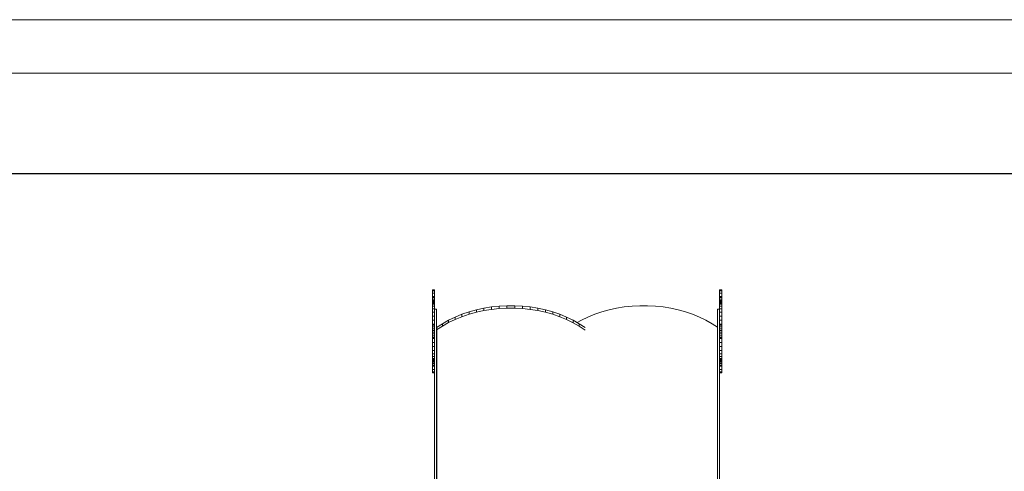
# Model space of a CAD drawing. Units: inches. Extents: x -19 to 14428, y -4 to 10213.
# Drawn here: x 1938 to 5099, y 8764 to 10213 of the extents above; entities that cross this region are included whole.
import ezdxf

# ---------------------------------------------------------------- set-up
doc = ezdxf.new("R2010")
doc.units = ezdxf.units.IN
doc.header["$MEASUREMENT"] = 0
doc.layers.add('G-ANNO-TTLB', color=6, linetype='Continuous', lineweight=9)
doc.layers.add('G-ANNO-TTLB-THIN', color=151, linetype='Continuous', lineweight=9)

# ---------------------------------------------------------------- blocks, each defined once
blk = doc.blocks.new('9010_DWG-664341-West')
at = {"lineweight": 9}
for p, q in [((75681.3, 3392.4), (75688.1, 3392.4)), ((75681.3, 3392.4), (75681.3, 3388.8)), ((75681.3, 3388.8), (75681.3, 3381.7)), ((75681.3, 3388.8), (75688.1, 3388.8)), ((75688.1, 3392.4), (75688.1, 3388.8)), ((75688.1, 3388.8), (75688.1, 3381.7)), ((76609.8, 3392.4), (76602.9, 3392.4)), ((76602.9, 3392.4), (76602.9, 3388.8)), ((76602.9, 3388.8), (76602.9, 3381.7)), ((76609.8, 3388.8), (76602.9, 3388.8)), ((76609.8, 3392.4), (76609.8, 3388.8)), ((76609.8, 3388.8), (76609.8, 3381.7)), ((75681.3, 3381.7), (75681.3, 3371)), ((75681.3, 3381.7), (75688.1, 3381.7)), ((75681.3, 3371), (75681.3, 3367.3)), ((75681.3, 3371), (75688.1, 3371)), ((75681.3, 3367.3), (75681.3, 3362.4)), ((75681.3, 3367.3), (75688.1, 3367.3)), ((75681.3, 3362.4), (75681.3, 3358.2)), ((75681.3, 3362.4), (75688.1, 3362.4)), ((75681.3, 3358.2), (75681.3, 3354.6)), ((75681.3, 3358.2), (75688.1, 3358.2)), ((75681.3, 3354.6), (75681.3, 3351.7)), ((75681.3, 3354.6), (75688.1, 3354.6)), ((75681.3, 3351.7), (75681.3, 3349.6)), ((75681.3, 3351.7), (75688.1, 3351.7)), ((75688.1, 3381.7), (75688.1, 3371)), ((75688.1, 3371), (75688.1, 3367.3)), ((75688.1, 3367.3), (75688.1, 3362.4)), ((75688.1, 3362.4), (75688.1, 3358.2)), ((75688.1, 3358.2), (75688.1, 3354.6)), ((75688.1, 3354.6), (75688.1, 3351.7)), ((75688.1, 3351.7), (75688.1, 3349.6)), ((76602.9, 3381.7), (76602.9, 3371)), ((76609.8, 3381.7), (76602.9, 3381.7)), ((76602.9, 3371), (76602.9, 3367.3)), ((76609.8, 3371), (76602.9, 3371)), ((76602.9, 3367.3), (76602.9, 3362.4)), ((76609.8, 3367.3), (76602.9, 3367.3)), ((76602.9, 3362.4), (76602.9, 3358.2)), ((76609.8, 3362.4), (76602.9, 3362.4)), ((76602.9, 3358.2), (76602.9, 3354.6)), ((76609.8, 3358.2), (76602.9, 3358.2)), ((76602.9, 3354.6), (76602.9, 3351.7)), ((76609.8, 3354.6), (76602.9, 3354.6)), ((76602.9, 3351.7), (76602.9, 3349.6)), ((76609.8, 3351.7), (76602.9, 3351.7)), ((76609.8, 3381.7), (76609.8, 3371)), ((76609.8, 3371), (76609.8, 3367.3)), ((76609.8, 3367.3), (76609.8, 3362.4)), ((76609.8, 3362.4), (76609.8, 3358.2)), ((76609.8, 3358.2), (76609.8, 3354.6)), ((76609.8, 3354.6), (76609.8, 3351.7)), ((76609.8, 3351.7), (76609.8, 3349.6)), ((75681.3, 3348.3), (75681.3, 3349.6)), ((75681.3, 3349.6), (75681.3, 3348.3)), ((75681.3, 3349.6), (75688.1, 3349.6)), ((75681.3, 3347.9), (75681.3, 3348.3)), ((75681.3, 3348.3), (75681.3, 3347.9)), ((75681.3, 3348.3), (75688.1, 3348.3)), ((75681.3, 3348.3), (75688.1, 3348.3)), ((75681.3, 3347.9), (75688.1, 3347.9)), ((75681.3, 3347.9), (75688.1, 3347.9)), ((75681.3, 3347.9), (75681.3, 3345.8)), ((75681.3, 3345.8), (75681.3, 3339.9)), ((75681.3, 3345.8), (75688.1, 3345.8)), ((75681.3, 3339.9), (75681.3, 3331.2)), ((75681.3, 3339.9), (75688.1, 3339.9)), ((75681.3, 3331.2), (75681.3, 3320.2)), ((75681.3, 3331.2), (75688.1, 3331.2)), ((75681.3, 3320.2), (75681.3, 3307.8)), ((75681.3, 3320.2), (75688.1, 3320.2)), ((75688.1, 3348.3), (75688.1, 3349.6)), ((75688.1, 3349.6), (75688.1, 3348.3)), ((75688.1, 3347.9), (75688.1, 3348.3)), ((75688.1, 3348.3), (75688.1, 3347.9)), ((75688.1, 3347.9), (75688.1, 3345.8)), ((75688.1, 3345.8), (75688.1, 3339.9)), ((75688.1, 3339.9), (75688.1, 3331.2)), ((75688.1, 3331.2), (75688.1, 3320.2)), ((75688.1, 3320.2), (75688.1, 3307.8)), ((75688.3, 2750.7), (75688.3, 3330.2)), ((75688.3, 3330.2), (75694.3, 3330.2)), ((75694.3, 3330.2), (75694.3, 2750.7)), ((75776.1, 3313.7), (75798.8, 3321.4)), ((75798.8, 3321.4), (75822.2, 3328)), ((75798.8, 3321.4), (75798.8, 3313.6)), ((75798.8, 3313.6), (75822.2, 3320.2)), ((75822.2, 3328), (75846.3, 3333.2)), ((75822.2, 3328), (75822.2, 3320.2)), ((75822.2, 3320.2), (75846.3, 3325.4)), ((75846.3, 3333.2), (75870.9, 3337.2)), ((75846.3, 3333.2), (75846.3, 3325.4)), ((75846.3, 3325.4), (75870.9, 3329.4)), ((75870.9, 3337.2), (75895.7, 3339.9)), ((75870.9, 3337.2), (75870.9, 3329.4)), ((75870.9, 3329.4), (75895.7, 3332.1)), ((75895.7, 3339.9), (75920.6, 3341.2)), ((75895.7, 3339.9), (75895.7, 3332.1)), ((75895.7, 3332.1), (75920.6, 3333.4)), ((75920.6, 3341.2), (75945.6, 3341.2)), ((75920.6, 3341.2), (75920.6, 3333.4)), ((75920.6, 3333.4), (75945.6, 3333.4)), ((75945.6, 3341.2), (75970.6, 3339.8)), ((75945.6, 3341.2), (75945.6, 3333.4)), ((75945.6, 3333.4), (75970.6, 3332)), ((75970.6, 3339.8), (75995.4, 3337.1)), ((75970.6, 3339.8), (75970.6, 3332)), ((75970.6, 3332), (75995.4, 3329.3)), ((75995.4, 3337.1), (76019.9, 3333.1)), ((75995.4, 3337.1), (75995.4, 3329.3)), ((75995.4, 3329.3), (76019.9, 3325.3)), ((76019.9, 3333.1), (76044, 3327.8)), ((76019.9, 3333.1), (76019.9, 3325.3)), ((76019.9, 3325.3), (76044, 3320)), ((76044, 3327.8), (76067.4, 3321.3)), ((76044, 3327.8), (76044, 3320)), ((76044, 3320), (76067.4, 3313.5)), ((76067.4, 3321.3), (76090.1, 3313.5)), ((76067.4, 3321.3), (76067.4, 3313.5)), ((76225, 3321.3), (76202.3, 3313.5)), ((76248.5, 3327.8), (76225, 3321.3)), ((76272.6, 3333.1), (76248.5, 3327.8)), ((76297.1, 3337.1), (76272.6, 3333.1)), ((76321.9, 3339.8), (76297.1, 3337.1)), ((76346.8, 3341.2), (76321.9, 3339.8)), ((76371.8, 3341.2), (76346.8, 3341.2)), ((76396.8, 3339.9), (76371.8, 3341.2)), ((76421.6, 3337.2), (76396.8, 3339.9)), ((76446.1, 3333.2), (76421.6, 3337.2)), ((76470.2, 3328), (76446.1, 3333.2)), ((76493.7, 3321.4), (76470.2, 3328)), ((76516.4, 3313.7), (76493.7, 3321.4)), ((76602.8, 3330.2), (76596.8, 3330.2)), ((76596.8, 3330.2), (76596.8, 2750.7)), ((76602.8, 2750.7), (76602.8, 3330.2)), ((76602.9, 3348.3), (76602.9, 3349.6)), ((76602.9, 3349.6), (76602.9, 3348.3)), ((76609.8, 3349.6), (76602.9, 3349.6)), ((76602.9, 3347.9), (76602.9, 3348.3)), ((76602.9, 3348.3), (76602.9, 3347.9)), ((76609.8, 3348.3), (76602.9, 3348.3)), ((76609.8, 3348.3), (76602.9, 3348.3)), ((76609.8, 3347.9), (76602.9, 3347.9)), ((76609.8, 3347.9), (76602.9, 3347.9)), ((76602.9, 3347.9), (76602.9, 3345.8)), ((76602.9, 3345.8), (76602.9, 3339.9)), ((76609.8, 3345.8), (76602.9, 3345.8)), ((76602.9, 3339.9), (76602.9, 3331.2)), ((76609.8, 3339.9), (76602.9, 3339.9)), ((76602.9, 3331.2), (76602.9, 3320.2)), ((76609.8, 3331.2), (76602.9, 3331.2)), ((76602.9, 3320.2), (76602.9, 3307.8)), ((76609.8, 3320.2), (76602.9, 3320.2)), ((76609.8, 3348.3), (76609.8, 3349.6)), ((76609.8, 3349.6), (76609.8, 3348.3)), ((76609.8, 3347.9), (76609.8, 3348.3)), ((76609.8, 3348.3), (76609.8, 3347.9)), ((76609.8, 3347.9), (76609.8, 3345.8)), ((76609.8, 3345.8), (76609.8, 3339.9)), ((76609.8, 3339.9), (76609.8, 3331.2)), ((76609.8, 3331.2), (76609.8, 3320.2)), ((76609.8, 3320.2), (76609.8, 3307.8)), ((75681.3, 3307.8), (75681.3, 3294.9)), ((75681.3, 3307.8), (75688.1, 3307.8)), ((75681.3, 3294.9), (75681.3, 3282)), ((75681.3, 3294.9), (75688.1, 3294.9)), ((75688.1, 3307.8), (75688.1, 3294.9)), ((75688.1, 3294.9), (75688.1, 3282)), ((75713.3, 3283.5), (75733.2, 3294.7)), ((75733.2, 3294.7), (75754.2, 3304.8)), ((75733.2, 3286.9), (75754.2, 3297)), ((75733.2, 3294.7), (75733.2, 3286.9)), ((75754.2, 3304.8), (75776.1, 3313.7)), ((75754.2, 3297), (75776.1, 3305.9)), ((75754.2, 3304.8), (75754.2, 3297)), ((75776.1, 3313.7), (75776.1, 3305.9)), ((75776.1, 3305.9), (75798.8, 3313.6)), ((76067.4, 3313.5), (76090.1, 3305.7)), ((76090.1, 3313.5), (76112, 3304.6)), ((76090.1, 3313.5), (76090.1, 3305.7)), ((76090.1, 3305.7), (76112, 3296.8)), ((76112, 3304.6), (76132.9, 3294.5)), ((76112, 3304.6), (76112, 3296.8)), ((76112, 3296.8), (76132.9, 3286.7)), ((76132.9, 3294.5), (76152.8, 3283.3)), ((76132.9, 3294.5), (76132.9, 3286.7)), ((76159.6, 3294.5), (76146.2, 3287)), ((76180.5, 3304.6), (76159.6, 3294.5)), ((76202.3, 3313.5), (76180.5, 3304.6)), ((76538.3, 3304.8), (76516.4, 3313.7)), ((76559.2, 3294.7), (76538.3, 3304.8)), ((76579.2, 3283.5), (76559.2, 3294.7)), ((76602.9, 3307.8), (76602.9, 3294.9)), ((76609.8, 3307.8), (76602.9, 3307.8)), ((76602.9, 3294.9), (76602.9, 3282)), ((76609.8, 3294.9), (76602.9, 3294.9)), ((76609.8, 3307.8), (76609.8, 3294.9)), ((76609.8, 3294.9), (76609.8, 3282)), ((75681.3, 3282), (75681.3, 3278.3)), ((75681.3, 3282), (75688.1, 3282)), ((75681.3, 3278.3), (75681.3, 3273)), ((75681.3, 3278.3), (75688.1, 3278.3)), ((75681.3, 3273), (75681.3, 3267.5)), ((75681.3, 3273), (75688.1, 3273)), ((75681.3, 3267.5), (75681.3, 3261.8)), ((75681.3, 3267.5), (75688.1, 3267.5)), ((75681.3, 3261.8), (75681.3, 3256.1)), ((75681.3, 3261.8), (75688.1, 3261.8)), ((75681.3, 3256.1), (75681.3, 3250.4)), ((75681.3, 3256.1), (75688.1, 3256.1)), ((75688.1, 3282), (75688.1, 3278.3)), ((75688.1, 3278.3), (75688.1, 3273)), ((75688.1, 3273), (75688.1, 3267.5)), ((75688.1, 3267.5), (75688.1, 3261.8)), ((75688.1, 3261.8), (75688.1, 3256.1)), ((75688.1, 3256.1), (75688.1, 3250.4)), ((75694.4, 3271.3), (75713.3, 3283.5)), ((75694.4, 3263.5), (75713.3, 3275.7)), ((75694.4, 3271.3), (75694.4, 3263.5)), ((75694.4, 2759.1), (75694.4, 3263.5)), ((75694.9, 2766.7), (75694.9, 3271)), ((75713.3, 3275.7), (75733.2, 3286.9)), ((75713.3, 3283.5), (75713.3, 3275.7)), ((76132.9, 3286.7), (76152.8, 3275.5)), ((76152.8, 3283.3), (76171.7, 3271)), ((76152.8, 3283.3), (76152.8, 3275.5)), ((76152.8, 3275.5), (76171.7, 3263.2)), ((76596.8, 3272.1), (76579.2, 3283.5)), ((76602.9, 3282), (76602.9, 3278.3)), ((76609.8, 3282), (76602.9, 3282)), ((76602.9, 3278.3), (76602.9, 3273)), ((76609.8, 3278.3), (76602.9, 3278.3)), ((76602.9, 3273), (76602.9, 3267.5)), ((76609.8, 3273), (76602.9, 3273)), ((76602.9, 3267.5), (76602.9, 3261.8)), ((76609.8, 3267.5), (76602.9, 3267.5)), ((76602.9, 3261.8), (76602.9, 3256.1)), ((76609.8, 3261.8), (76602.9, 3261.8)), ((76602.9, 3256.1), (76602.9, 3250.4)), ((76609.8, 3256.1), (76602.9, 3256.1)), ((76609.8, 3282), (76609.8, 3278.3)), ((76609.8, 3278.3), (76609.8, 3273)), ((76609.8, 3273), (76609.8, 3267.5)), ((76609.8, 3267.5), (76609.8, 3261.8)), ((76609.8, 3261.8), (76609.8, 3256.1)), ((76609.8, 3256.1), (76609.8, 3250.4)), ((75681.3, 3250.4), (75681.3, 3244.8)), ((75681.3, 3250.4), (75688.1, 3250.4)), ((75681.3, 3244.8), (75681.3, 3239.5)), ((75681.3, 3244.8), (75688.1, 3244.8)), ((75681.3, 3239.5), (75681.3, 3235.8)), ((75681.3, 3239.5), (75688.1, 3239.5)), ((75681.3, 3235.8), (75681.3, 3223)), ((75681.3, 3235.8), (75688.1, 3235.8)), ((75688.1, 3250.4), (75688.1, 3244.8)), ((75688.1, 3244.8), (75688.1, 3239.5)), ((75688.1, 3239.5), (75688.1, 3235.8)), ((75688.1, 3235.8), (75688.1, 3223)), ((76602.9, 3250.4), (76602.9, 3244.8)), ((76609.8, 3250.4), (76602.9, 3250.4)), ((76602.9, 3244.8), (76602.9, 3239.5)), ((76609.8, 3244.8), (76602.9, 3244.8)), ((76602.9, 3239.5), (76602.9, 3235.8)), ((76609.8, 3239.5), (76602.9, 3239.5)), ((76602.9, 3235.8), (76602.9, 3223)), ((76609.8, 3235.8), (76602.9, 3235.8)), ((76609.8, 3250.4), (76609.8, 3244.8)), ((76609.8, 3244.8), (76609.8, 3239.5)), ((76609.8, 3239.5), (76609.8, 3235.8)), ((76609.8, 3235.8), (76609.8, 3223)), ((75681.3, 3223), (75681.3, 3210)), ((75681.3, 3223), (75688.1, 3223)), ((75681.3, 3210), (75681.3, 3197.7)), ((75681.3, 3210), (75688.1, 3210)), ((75681.3, 3197.7), (75681.3, 3186.7)), ((75681.3, 3197.7), (75688.1, 3197.7)), ((75688.1, 3223), (75688.1, 3210)), ((75688.1, 3210), (75688.1, 3197.7)), ((75688.1, 3197.7), (75688.1, 3186.7)), ((76602.9, 3223), (76602.9, 3210)), ((76609.8, 3223), (76602.9, 3223)), ((76602.9, 3210), (76602.9, 3197.7)), ((76609.8, 3210), (76602.9, 3210)), ((76602.9, 3197.7), (76602.9, 3186.7)), ((76609.8, 3197.7), (76602.9, 3197.7)), ((76609.8, 3223), (76609.8, 3210)), ((76609.8, 3210), (76609.8, 3197.7)), ((76609.8, 3197.7), (76609.8, 3186.7)), ((75681.3, 3186.7), (75681.3, 3177.9)), ((75681.3, 3186.7), (75688.1, 3186.7)), ((75681.3, 3177.9), (75681.3, 3172.1)), ((75681.3, 3177.9), (75688.1, 3177.9)), ((75681.3, 3172.1), (75681.3, 3170)), ((75681.3, 3172.1), (75688.1, 3172.1)), ((75681.3, 3170), (75688.1, 3170)), ((75681.3, 3170), (75688.1, 3170)), ((75681.3, 3170), (75681.3, 3169.5)), ((75681.3, 3169.5), (75681.3, 3170)), ((75681.3, 3169.5), (75681.3, 3168.2)), ((75681.3, 3168.2), (75681.3, 3169.5)), ((75681.3, 3169.5), (75688.1, 3169.5)), ((75681.3, 3169.5), (75688.1, 3169.5)), ((75681.3, 3168.2), (75681.3, 3166.1)), ((75681.3, 3168.2), (75688.1, 3168.2)), ((75681.3, 3166.1), (75681.3, 3163.3)), ((75681.3, 3166.1), (75688.1, 3166.1)), ((75681.3, 3163.3), (75681.3, 3159.7)), ((75681.3, 3163.3), (75688.1, 3163.3)), ((75688.1, 3186.7), (75688.1, 3177.9)), ((75688.1, 3177.9), (75688.1, 3172.1)), ((75688.1, 3172.1), (75688.1, 3170)), ((75688.1, 3170), (75688.1, 3169.5)), ((75688.1, 3169.5), (75688.1, 3170)), ((75688.1, 3169.5), (75688.1, 3168.2)), ((75688.1, 3168.2), (75688.1, 3169.5)), ((75688.1, 3168.2), (75688.1, 3166.1)), ((75688.1, 3166.1), (75688.1, 3163.3)), ((75688.1, 3163.3), (75688.1, 3159.7)), ((76602.9, 3186.7), (76602.9, 3177.9)), ((76609.8, 3186.7), (76602.9, 3186.7)), ((76602.9, 3177.9), (76602.9, 3172.1)), ((76609.8, 3177.9), (76602.9, 3177.9)), ((76602.9, 3172.1), (76602.9, 3170)), ((76609.8, 3172.1), (76602.9, 3172.1)), ((76609.8, 3170), (76602.9, 3170)), ((76609.8, 3170), (76602.9, 3170)), ((76602.9, 3170), (76602.9, 3169.5)), ((76602.9, 3169.5), (76602.9, 3170)), ((76602.9, 3169.5), (76602.9, 3168.2)), ((76602.9, 3168.2), (76602.9, 3169.5)), ((76609.8, 3169.5), (76602.9, 3169.5)), ((76609.8, 3169.5), (76602.9, 3169.5)), ((76602.9, 3168.2), (76602.9, 3166.1)), ((76609.8, 3168.2), (76602.9, 3168.2)), ((76602.9, 3166.1), (76602.9, 3163.3)), ((76609.8, 3166.1), (76602.9, 3166.1)), ((76602.9, 3163.3), (76602.9, 3159.7)), ((76609.8, 3163.3), (76602.9, 3163.3)), ((76609.8, 3186.7), (76609.8, 3177.9)), ((76609.8, 3177.9), (76609.8, 3172.1)), ((76609.8, 3172.1), (76609.8, 3170)), ((76609.8, 3170), (76609.8, 3169.5)), ((76609.8, 3169.5), (76609.8, 3170)), ((76609.8, 3169.5), (76609.8, 3168.2)), ((76609.8, 3168.2), (76609.8, 3169.5)), ((76609.8, 3168.2), (76609.8, 3166.1)), ((76609.8, 3166.1), (76609.8, 3163.3)), ((76609.8, 3163.3), (76609.8, 3159.7)), ((75681.3, 3159.7), (75681.3, 3155.4)), ((75681.3, 3159.7), (75688.1, 3159.7)), ((75681.3, 3155.4), (75681.3, 3150.6)), ((75681.3, 3155.4), (75688.1, 3155.4)), ((75681.3, 3150.6), (75681.3, 3146.9)), ((75681.3, 3150.6), (75688.1, 3150.6)), ((75681.3, 3146.9), (75681.3, 3136.2)), ((75681.3, 3146.9), (75688.1, 3146.9)), ((75681.3, 3136.2), (75681.3, 3129)), ((75681.3, 3136.2), (75688.1, 3136.2)), ((75688.1, 3159.7), (75688.1, 3155.4)), ((75688.1, 3155.4), (75688.1, 3150.6)), ((75688.1, 3150.6), (75688.1, 3146.9)), ((75688.1, 3146.9), (75688.1, 3136.2)), ((75688.1, 3136.2), (75688.1, 3129)), ((76602.9, 3159.7), (76602.9, 3155.4)), ((76609.8, 3159.7), (76602.9, 3159.7)), ((76602.9, 3155.4), (76602.9, 3150.6)), ((76609.8, 3155.4), (76602.9, 3155.4)), ((76602.9, 3150.6), (76602.9, 3146.9)), ((76609.8, 3150.6), (76602.9, 3150.6)), ((76602.9, 3146.9), (76602.9, 3136.2)), ((76609.8, 3146.9), (76602.9, 3146.9)), ((76602.9, 3136.2), (76602.9, 3129)), ((76609.8, 3136.2), (76602.9, 3136.2)), ((76609.8, 3159.7), (76609.8, 3155.4)), ((76609.8, 3155.4), (76609.8, 3150.6)), ((76609.8, 3150.6), (76609.8, 3146.9)), ((76609.8, 3146.9), (76609.8, 3136.2)), ((76609.8, 3136.2), (76609.8, 3129)), ((75681.3, 3129), (75681.3, 3125.4)), ((75681.3, 3129), (75688.1, 3129)), ((75681.3, 3125.4), (75688.1, 3125.4)), ((75688.1, 3129), (75688.1, 3125.4)), ((76602.9, 3129), (76602.9, 3125.4)), ((76609.8, 3129), (76602.9, 3129)), ((76609.8, 3125.4), (76602.9, 3125.4)), ((76609.8, 3129), (76609.8, 3125.4))]:
    blk.add_line(p, q, dxfattribs=at)
blk = doc.blocks.new('A3 NGANG - A3 NGANG-450190-Superstructure')
at = {"layer": 'G-ANNO-TTLB-THIN'}
for p, q in [((422.5, 296), (2.5, 296)), ((417.5, 291), (22.5, 291))]:
    blk.add_line(p, q, dxfattribs=at)

msp = doc.modelspace()

# ---------------------------------------------------------------- linework, layer by layer
msp.add_lwpolyline([(1187.7, 9719.5), (13869.3, 9719.5), (13869.3, 3722.7), (1187.7, 3722.7)], close=True)

# ---------------------------------------------------------------- block references
at = {"lineweight": 9}
msp.add_blockref('9010_DWG-664341-West', (-72418.3, 5953.9), dxfattribs=at)
at = {"layer": 'G-ANNO-TTLB', "xscale": 34.39853568, "yscale": 34.39853568, "zscale": 34.39853568}
msp.add_blockref('A3 NGANG - A3 NGANG-450190-Superstructure', (-105.3, 30.7), dxfattribs=at)

doc.saveas('drawing.dxf')
